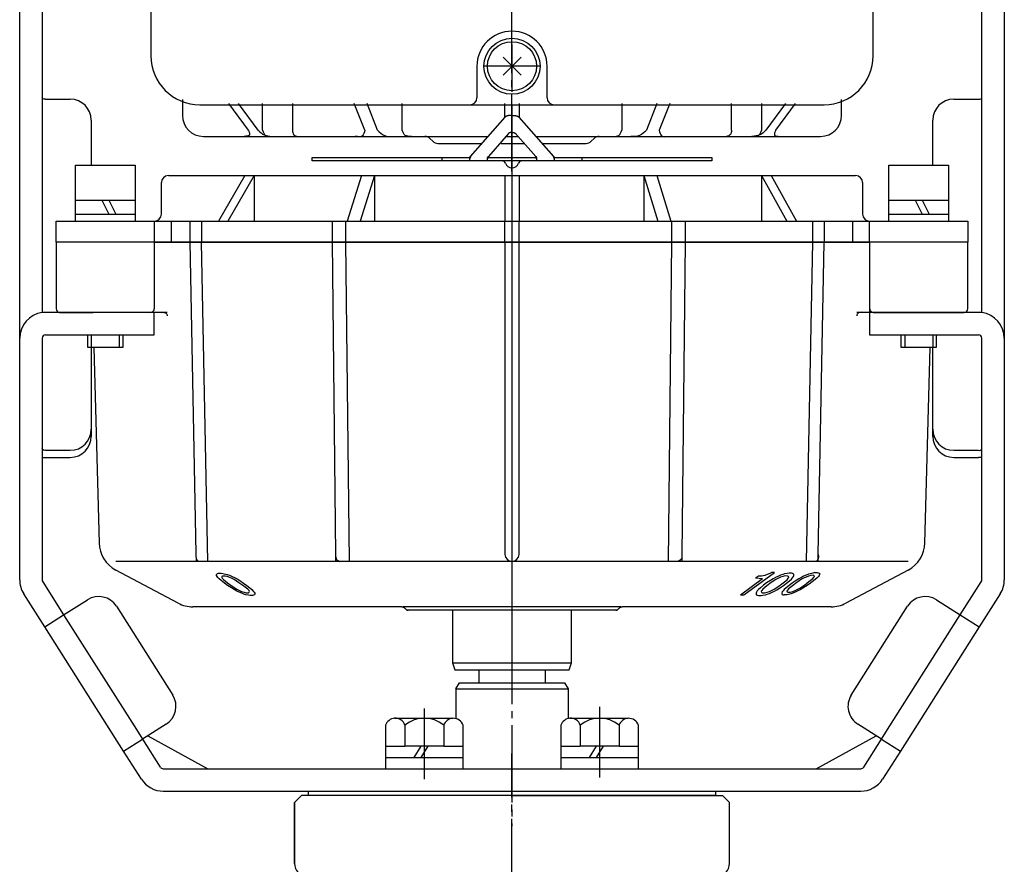
# Model space of a CAD drawing. Units: inches. Extents: x -179560 to -178672, y -757123 to -756492.
# Drawn here: x -179295 to -179154, y -756909 to -756789 of the extents above; entities that cross this region are included whole.
import ezdxf

# ---------------------------------------------------------------- set-up
doc = ezdxf.new("R2010")
doc.units = ezdxf.units.IN
doc.linetypes.add('DASH_CENTER', pattern=[14, 11, -1, 1, -1])
doc.linetypes.add('PHANTOM', pattern=[13, 10, -1, 0, -1, 0, -1])
doc.layers.add('1', color=7, linetype='Continuous')

# ---------------------------------------------------------------- blocks, each defined once
blk = doc.blocks.new('_3', base_point=(-179449.57, -756899.64))
at = {"layer": '1', "color": 2, "linetype": 'Continuous'}
for p, q in [((-179253.59, -756899.64), (-179253.59, -756899.04)), ((-179253.59, -756899.04), (-179195.59, -756899.04)), ((-179195.59, -756899.04), (-179195.59, -756899.64)), ((-179195.59, -756899.64), (-179253.59, -756899.64))]:
    blk.add_line(p, q, dxfattribs=at)
blk = doc.blocks.new('_2', base_point=(-179491.57, -757268.04))
at = {"layer": '1', "color": 4, "linetype": 'PHANTOM'}
for p, q in [((-179224.59, -756801.14), (-179224.59, -756875.74)), ((-179269.66, -756865.14), (-179269.63, -756866.26)), ((-179249.75, -756865.26), (-179249.74, -756866.26)), ((-179200.36, -756865.26), (-179200.37, -756866.26)), ((-179180.93, -756866.26), (-179180.91, -756865.26))]:
    blk.add_line(p, q, dxfattribs=at)
at = {"layer": '1', "color": 3, "linetype": 'Continuous'}
for p, q in [((-179273.59, -756811.24), (-179262.69, -756811.24)), ((-179262.69, -756811.24), (-179266.44, -756817.74)), ((-179261.37, -756811.24), (-179265.11, -756817.74)), ((-179262.69, -756811.24), (-179261.37, -756811.24)), ((-179261.37, -756811.24), (-179261.37, -756817.74)), ((-179261.37, -756811.24), (-179246.03, -756811.24)), ((-179246.03, -756811.24), (-179248.09, -756817.74)), ((-179244.21, -756811.24), (-179246.26, -756817.74)), ((-179246.03, -756811.24), (-179244.21, -756811.24)), ((-179244.21, -756811.24), (-179244.21, -756817.74)), ((-179244.21, -756811.24), (-179225.59, -756811.24)), ((-179225.59, -756811.24), (-179224.59, -756811.24)), ((-179225.59, -756811.24), (-179225.59, -756817.74)), ((-179224.59, -756811.24), (-179223.59, -756811.24)), ((-179223.59, -756811.24), (-179205.77, -756811.24)), ((-179223.59, -756811.24), (-179223.59, -756817.62)), ((-179205.77, -756811.24), (-179205.77, -756817.74)), ((-179205.77, -756811.24), (-179203.94, -756811.24)), ((-179205.77, -756811.24), (-179203.8, -756817.74)), ((-179203.94, -756811.24), (-179189.02, -756811.24)), ((-179203.94, -756811.24), (-179201.96, -756817.74)), ((-179189.02, -756811.24), (-179189.02, -756817.74)), ((-179189.02, -756811.24), (-179187.64, -756811.24)), ((-179189.02, -756811.24), (-179185.39, -756817.74)), ((-179187.64, -756811.24), (-179175.59, -756811.24)), ((-179187.64, -756811.24), (-179184.01, -756817.74)), ((-179274.59, -756816.74), (-179274.59, -756812.24)), ((-179174.59, -756812.24), (-179174.59, -756816.74)), ((-179289.59, -756817.74), (-179275.59, -756817.74)), ((-179289.59, -756820.74), (-179289.59, -756817.74)), ((-179275.59, -756817.74), (-179273.19, -756817.74)), ((-179275.59, -756817.74), (-179275.59, -756820.74)), ((-179273.19, -756817.74), (-179270.53, -756817.74)), ((-179273.19, -756817.74), (-179273.19, -756820.74)), ((-179270.53, -756817.74), (-179270.53, -756820.74)), ((-179270.53, -756817.74), (-179270.28, -756817.74)), ((-179270.28, -756817.74), (-179268.86, -756817.74)), ((-179268.86, -756817.74), (-179268.86, -756820.74)), ((-179268.86, -756817.74), (-179250.23, -756817.74)), ((-179250.23, -756817.74), (-179250.23, -756820.74)), ((-179250.23, -756817.74), (-179249.23, -756817.74)), ((-179249.23, -756817.74), (-179248.32, -756817.74)), ((-179248.32, -756817.74), (-179248.32, -756820.74)), ((-179248.32, -756817.74), (-179241.59, -756817.74)), ((-179241.59, -756817.74), (-179225.59, -756817.74)), ((-179225.59, -756820.74), (-179225.59, -756817.74)), ((-179225.59, -756817.74), (-179224.59, -756817.74)), ((-179224.59, -756817.74), (-179223.59, -756817.74)), ((-179223.59, -756820.74), (-179223.59, -756817.74)), ((-179223.59, -756817.74), (-179207.59, -756817.74)), ((-179207.59, -756817.74), (-179201.83, -756817.74)), ((-179201.83, -756817.74), (-179201.83, -756820.74)), ((-179201.83, -756817.74), (-179200.51, -756817.74)), ((-179200.51, -756817.74), (-179199.9, -756817.74)), ((-179199.9, -756817.74), (-179199.9, -756820.74)), ((-179199.9, -756817.74), (-179181.76, -756817.74)), ((-179181.76, -756817.74), (-179181.76, -756820.74)), ((-179181.76, -756817.74), (-179180.34, -756817.74)), ((-179180.34, -756817.74), (-179180.07, -756817.74)), ((-179180.07, -756817.74), (-179180.07, -756820.74)), ((-179180.07, -756817.74), (-179175.99, -756817.74)), ((-179175.99, -756820.74), (-179175.99, -756817.74)), ((-179175.99, -756817.74), (-179173.59, -756817.74)), ((-179173.59, -756820.74), (-179173.59, -756817.74)), ((-179173.59, -756817.74), (-179159.59, -756817.74)), ((-179159.59, -756817.74), (-179159.59, -756820.74)), ((-179275.59, -756820.74), (-179289.59, -756820.74)), ((-179289.59, -756820.74), (-179289.59, -756830.24)), ((-179275.59, -756820.74), (-179289.59, -756820.74)), ((-179275.59, -756820.74), (-179275.59, -756830.24)), ((-179224.59, -756820.74), (-179275.59, -756820.74)), ((-179275.59, -756820.74), (-179273.19, -756820.74)), ((-179273.19, -756820.74), (-179270.53, -756820.74)), ((-179270.53, -756820.74), (-179269.66, -756865.14)), ((-179270.53, -756820.74), (-179270.28, -756820.74)), ((-179270.28, -756820.74), (-179268.86, -756820.74)), ((-179267.96, -756866.26), (-179268.86, -756820.74)), ((-179268.86, -756820.74), (-179250.23, -756820.74)), ((-179250.23, -756820.74), (-179249.23, -756820.74)), ((-179250.23, -756820.74), (-179249.75, -756865.26)), ((-179249.23, -756820.74), (-179248.32, -756820.74)), ((-179248.32, -756820.74), (-179225.59, -756820.74)), ((-179248.32, -756820.74), (-179247.83, -756866.26)), ((-179225.59, -756820.74), (-179225.59, -756865.26)), ((-179225.59, -756820.74), (-179224.59, -756820.74)), ((-179173.58, -756820.74), (-179224.59, -756820.74)), ((-179224.59, -756820.74), (-179223.59, -756820.74)), ((-179223.59, -756865.26), (-179223.59, -756820.74)), ((-179223.59, -756820.74), (-179201.83, -756820.74)), ((-179201.83, -756820.74), (-179202.3, -756866.26)), ((-179201.83, -756820.74), (-179200.51, -756820.74)), ((-179200.51, -756820.74), (-179199.9, -756820.74)), ((-179199.9, -756820.74), (-179200.36, -756865.26)), ((-179199.9, -756820.74), (-179181.76, -756820.74)), ((-179181.76, -756820.74), (-179182.63, -756866.26)), ((-179181.76, -756820.74), (-179180.34, -756820.74)), ((-179180.91, -756865.26), (-179180.07, -756820.74)), ((-179180.34, -756820.74), (-179180.07, -756820.74)), ((-179180.07, -756820.74), (-179175.99, -756820.74)), ((-179175.99, -756820.74), (-179173.59, -756820.74)), ((-179159.59, -756820.74), (-179173.59, -756820.74)), ((-179173.58, -756830.24), (-179173.58, -756820.74)), ((-179159.59, -756820.74), (-179173.58, -756820.74)), ((-179159.59, -756830.24), (-179159.59, -756820.74)), ((-179289.09, -756830.74), (-179284.81, -756830.74)), ((-179284.81, -756830.74), (-179284.33, -756830.74)), ((-179276.09, -756830.74), (-179284.33, -756830.74)), ((-179274.56, -756830.74), (-179276.09, -756830.74)), ((-179273.74, -756830.74), (-179274.56, -756830.74)), ((-179174.62, -756830.74), (-179175.44, -756830.74)), ((-179173.58, -756830.74), (-179174.62, -756830.74)), ((-179173.08, -756830.74), (-179173.58, -756830.74)), ((-179173.08, -756830.74), (-179164.85, -756830.74)), ((-179164.85, -756830.74), (-179164.36, -756830.74)), ((-179164.36, -756830.74), (-179160.09, -756830.74)), ((-179284.2, -756835.74), (-179283.47, -756863.64)), ((-179165.71, -756863.64), (-179164.98, -756835.74)), ((-179224.59, -756866.26), (-179281.08, -756866.26)), ((-179168.1, -756866.26), (-179224.59, -756866.26)), ((-179272.2, -756872.21), (-179281.08, -756867.49)), ((-179168.1, -756867.49), (-179176.98, -756872.21)), ((-179240.3, -756872.74), (-179270.09, -756872.74)), ((-179240.3, -756872.74), (-179240.09, -756872.74)), ((-179224.59, -756872.74), (-179240.09, -756872.74)), ((-179239.94, -756872.88), (-179239.74, -756873.09)), ((-179224.59, -756873.24), (-179239.38, -756873.24)), ((-179216.09, -756873.24), (-179233.09, -756873.24)), ((-179233.09, -756873.24), (-179233.09, -756880.74)), ((-179209.09, -756872.74), (-179224.59, -756872.74)), ((-179209.8, -756873.24), (-179224.59, -756873.24)), ((-179216.09, -756880.74), (-179216.09, -756873.24)), ((-179209.44, -756873.09), (-179209.24, -756872.88)), ((-179209.09, -756872.74), (-179208.88, -756872.74)), ((-179179.09, -756872.74), (-179208.88, -756872.74)), ((-179233.09, -756880.74), (-179216.09, -756880.74)), ((-179233.09, -756880.74), (-179232.72, -756881.74)), ((-179216.45, -756881.74), (-179216.09, -756880.74)), ((-179232.72, -756881.74), (-179216.45, -756881.74))]:
    blk.add_line(p, q, dxfattribs=at)
at = {"layer": '1', "color": 3, "linetype": 'PHANTOM'}
for p, q in [((-179173.58, -756830.74), (-179173.58, -756830.24)), ((-179240.09, -756872.74), (-179239.94, -756872.88)), ((-179239.74, -756873.09), (-179239.59, -756873.24)), ((-179239.38, -756873.24), (-179239.59, -756873.24)), ((-179209.59, -756873.24), (-179209.8, -756873.24)), ((-179209.59, -756873.24), (-179209.44, -756873.09)), ((-179209.24, -756872.88), (-179209.09, -756872.74))]:
    blk.add_line(p, q, dxfattribs=at)
at = {"layer": '1', "color": 2, "linetype": 'Continuous'}
for p, q in [((-179266.74, -756868.14), (-179266.7, -756868.07)), ((-179266.72, -756868.26), (-179266.74, -756868.14)), ((-179266.64, -756868.42), (-179266.72, -756868.26)), ((-179266.7, -756868.07), (-179266.56, -756867.99)), ((-179266.56, -756867.99), (-179266.42, -756867.95)), ((-179266.42, -756867.95), (-179266.07, -756867.95)), ((-179266.07, -756867.95), (-179265.82, -756867.99)), ((-179265.82, -756867.99), (-179265.46, -756868.07)), ((-179265.46, -756868.07), (-179265.2, -756868.14)), ((-179265.2, -756868.14), (-179264.88, -756868.25)), ((-179264.88, -756868.25), (-179264.51, -756868.42)), ((-179191.51, -756871.05), (-179187.16, -756867.87)), ((-179189.85, -756868.63), (-179189.42, -756868.31)), ((-179189.42, -756868.31), (-179189.31, -756868.32)), ((-179189.31, -756868.32), (-179189, -756868.3)), ((-179189, -756868.3), (-179188.79, -756868.28)), ((-179188.79, -756868.28), (-179188.48, -756868.21)), ((-179188.48, -756868.21), (-179188.16, -756868.1)), ((-179188.16, -756868.1), (-179187.79, -756867.96)), ((-179187.79, -756867.96), (-179187.57, -756867.84)), ((-179187.16, -756867.87), (-179187.57, -756867.84)), ((-179186.3, -756868.24), (-179186.68, -756868.4)), ((-179185.98, -756868.13), (-179186.3, -756868.24)), ((-179185.72, -756868.05), (-179185.98, -756868.13)), ((-179185.35, -756867.98), (-179185.72, -756868.05)), ((-179185.09, -756867.94), (-179185.35, -756867.98)), ((-179184.73, -756867.95), (-179185.09, -756867.94)), ((-179184.58, -756867.99), (-179184.73, -756867.95)), ((-179184.43, -756868.07), (-179184.58, -756867.99)), ((-179184.46, -756868.43), (-179184.39, -756868.27)), ((-179184.38, -756868.15), (-179184.43, -756868.07)), ((-179184.39, -756868.27), (-179184.38, -756868.15)), ((-179182.64, -756868.23), (-179183.01, -756868.39)), ((-179182.32, -756868.1), (-179182.64, -756868.23)), ((-179182.06, -756868.02), (-179182.32, -756868.1)), ((-179181.97, -756868.27), (-179182.29, -756868.36)), ((-179181.69, -756867.92), (-179182.06, -756868.02)), ((-179181.61, -756868.25), (-179181.97, -756868.27)), ((-179181.43, -756867.87), (-179181.69, -756867.92)), ((-179181.51, -756868.31), (-179181.61, -756868.25)), ((-179181.47, -756868.42), (-179181.51, -756868.31)), ((-179181.43, -756867.87), (-179181.07, -756867.85)), ((-179181.07, -756867.85), (-179180.91, -756867.88)), ((-179180.91, -756867.88), (-179180.76, -756867.94)), ((-179180.79, -756868.26), (-179180.9, -756868.41)), ((-179180.73, -756868.11), (-179180.79, -756868.26)), ((-179180.76, -756867.94), (-179180.72, -756868.01)), ((-179180.72, -756868.01), (-179180.73, -756868.11)), ((-179266.52, -756868.57), (-179266.64, -756868.42)), ((-179266.34, -756868.77), (-179266.52, -756868.57)), ((-179266.05, -756869.01), (-179266.34, -756868.77)), ((-179265.59, -756869.37), (-179266.05, -756869.01)), ((-179265.95, -756868.43), (-179265.98, -756868.55)), ((-179265.98, -756868.55), (-179265.91, -756868.66)), ((-179265.86, -756868.35), (-179265.95, -756868.43)), ((-179265.91, -756868.66), (-179265.73, -756868.86)), ((-179265.51, -756868.35), (-179265.86, -756868.35)), ((-179265.73, -756868.86), (-179265.16, -756869.3)), ((-179265.14, -756869.68), (-179265.59, -756869.37)), ((-179265.2, -756868.43), (-179265.51, -756868.35)), ((-179264.83, -756868.55), (-179265.2, -756868.43)), ((-179265.16, -756869.3), (-179264.48, -756869.78)), ((-179264.59, -756870.04), (-179265.14, -756869.68)), ((-179264.57, -756868.66), (-179264.83, -756868.55)), ((-179264.19, -756868.86), (-179264.57, -756868.66)), ((-179264.51, -756868.42), (-179264.18, -756868.57)), ((-179263.52, -756869.3), (-179264.19, -756868.86)), ((-179264.18, -756868.57), (-179263.8, -756868.77)), ((-179263.8, -756868.77), (-179263.41, -756869.01)), ((-179262.84, -756869.78), (-179263.52, -756869.3)), ((-179263.41, -756869.01), (-179262.86, -756869.37)), ((-179262.86, -756869.37), (-179262.41, -756869.68)), ((-179262.41, -756869.68), (-179261.95, -756870.04)), ((-179192.03, -756871.01), (-179188.87, -756868.71)), ((-179189.85, -756868.63), (-179188.87, -756868.71)), ((-179188.73, -756869.66), (-179189.16, -756870.02)), ((-179188.29, -756869.34), (-179188.73, -756869.66)), ((-179187.75, -756868.98), (-179188.29, -756869.34)), ((-179187.61, -756869.28), (-179188.27, -756869.76)), ((-179187.37, -756868.75), (-179187.75, -756868.98)), ((-179186.96, -756868.85), (-179187.61, -756869.28)), ((-179187, -756868.55), (-179187.37, -756868.75)), ((-179186.68, -756868.4), (-179187, -756868.55)), ((-179186.59, -756868.65), (-179186.96, -756868.85)), ((-179186.32, -756868.53), (-179186.59, -756868.65)), ((-179186.56, -756869.79), (-179185.91, -756869.31)), ((-179186.43, -756870.06), (-179185.89, -756869.7)), ((-179185.95, -756868.42), (-179186.32, -756868.53)), ((-179185.64, -756868.34), (-179185.95, -756868.42)), ((-179185.91, -756869.31), (-179185.36, -756868.87)), ((-179185.89, -756869.7), (-179185.45, -756869.38)), ((-179185.28, -756868.35), (-179185.64, -756868.34)), ((-179185.06, -756869.68), (-179185.5, -756870.04)), ((-179185.45, -756869.38), (-179185.01, -756869.02)), ((-179185.36, -756868.87), (-179185.19, -756868.67)), ((-179185.18, -756868.43), (-179185.28, -756868.35)), ((-179185.19, -756868.67), (-179185.13, -756868.55)), ((-179185.13, -756868.55), (-179185.18, -756868.43)), ((-179184.63, -756869.36), (-179185.06, -756869.68)), ((-179185.01, -756869.02), (-179184.74, -756868.78)), ((-179184.74, -756868.78), (-179184.57, -756868.59)), ((-179184.08, -756869), (-179184.63, -756869.36)), ((-179183.95, -756869.26), (-179184.6, -756869.74)), ((-179184.57, -756868.59), (-179184.46, -756868.43)), ((-179183.71, -756868.76), (-179184.08, -756869)), ((-179183.3, -756868.82), (-179183.95, -756869.26)), ((-179183.33, -756868.56), (-179183.71, -756868.76)), ((-179183.55, -756870.07), (-179182.9, -756869.63)), ((-179183.01, -756868.39), (-179183.33, -756868.56)), ((-179182.92, -756868.62), (-179183.3, -756868.82)), ((-179182.66, -756868.49), (-179182.92, -756868.62)), ((-179182.9, -756869.63), (-179182.24, -756869.15)), ((-179182.22, -756869.5), (-179182.76, -756869.86)), ((-179182.29, -756868.36), (-179182.66, -756868.49)), ((-179182.24, -756869.15), (-179181.7, -756868.72)), ((-179181.79, -756869.18), (-179182.22, -756869.5)), ((-179181.35, -756868.83), (-179181.79, -756869.18)), ((-179181.7, -756868.72), (-179181.53, -756868.53)), ((-179181.53, -756868.53), (-179181.47, -756868.42)), ((-179181.07, -756868.6), (-179181.35, -756868.83)), ((-179180.9, -756868.41), (-179181.07, -756868.6)), ((-179264.2, -756870.29), (-179264.59, -756870.04)), ((-179264.48, -756869.78), (-179263.82, -756870.22)), ((-179263.82, -756870.49), (-179264.2, -756870.29)), ((-179263.82, -756870.22), (-179263.44, -756870.42)), ((-179263.5, -756870.65), (-179263.82, -756870.49)), ((-179263.12, -756870.81), (-179263.5, -756870.65)), ((-179263.44, -756870.42), (-179263.17, -756870.54)), ((-179263.17, -756870.54), (-179262.8, -756870.66)), ((-179262.81, -756870.93), (-179263.12, -756870.81)), ((-179262.28, -756870.22), (-179262.84, -756869.78)), ((-179262.54, -756871.02), (-179262.81, -756870.93)), ((-179262.8, -756870.66), (-179262.49, -756870.74)), ((-179262.18, -756871.1), (-179262.54, -756871.02)), ((-179262.49, -756870.74), (-179262.14, -756870.74)), ((-179262.09, -756870.42), (-179262.28, -756870.22)), ((-179261.93, -756871.14), (-179262.18, -756871.1)), ((-179262.14, -756870.74), (-179262.06, -756870.66)), ((-179262.03, -756870.54), (-179262.09, -756870.42)), ((-179262.06, -756870.66), (-179262.03, -756870.54)), ((-179261.95, -756870.04), (-179261.67, -756870.29)), ((-179261.67, -756870.29), (-179261.49, -756870.49)), ((-179261.44, -756871.1), (-179261.58, -756871.14)), ((-179261.49, -756870.49), (-179261.36, -756870.65)), ((-179261.3, -756871.02), (-179261.44, -756871.1)), ((-179261.36, -756870.65), (-179261.28, -756870.81)), ((-179261.27, -756870.93), (-179261.3, -756871.02)), ((-179261.28, -756870.81), (-179261.27, -756870.93)), ((-179192.03, -756871.01), (-179191.51, -756871.05)), ((-179189.78, -756870.79), (-179189.79, -756870.92)), ((-179189.79, -756870.92), (-179189.75, -756871.01)), ((-179189.72, -756870.63), (-179189.78, -756870.79)), ((-179189.75, -756871.01), (-179189.6, -756871.09)), ((-179189.61, -756870.46), (-179189.72, -756870.63)), ((-179189.44, -756870.26), (-179189.61, -756870.46)), ((-179189.6, -756871.09), (-179189.44, -756871.13)), ((-179189.16, -756870.02), (-179189.44, -756870.26)), ((-179189.08, -756871.14), (-179188.82, -756871.1)), ((-179188.98, -756870.4), (-179189.04, -756870.53)), ((-179189.04, -756870.53), (-179189, -756870.65)), ((-179189, -756870.65), (-179188.9, -756870.73)), ((-179188.81, -756870.2), (-179188.98, -756870.4)), ((-179188.9, -756870.73), (-179188.54, -756870.74)), ((-179188.82, -756871.1), (-179188.46, -756871.03)), ((-179188.27, -756869.76), (-179188.81, -756870.2)), ((-179188.54, -756870.74), (-179188.22, -756870.66)), ((-179188.46, -756871.03), (-179188.19, -756870.94)), ((-179188.22, -756870.66), (-179187.86, -756870.54)), ((-179188.19, -756870.94), (-179187.87, -756870.82)), ((-179187.87, -756870.82), (-179187.5, -756870.66)), ((-179187.86, -756870.54), (-179187.59, -756870.42)), ((-179187.59, -756870.42), (-179187.21, -756870.22)), ((-179187.5, -756870.66), (-179187.18, -756870.5)), ((-179187.21, -756870.22), (-179186.56, -756869.79)), ((-179187.18, -756870.5), (-179186.81, -756870.3)), ((-179186.81, -756870.3), (-179186.43, -756870.06)), ((-179186.12, -756870.78), (-179186.13, -756870.89)), ((-179186.13, -756870.89), (-179186.08, -756870.96)), ((-179186.06, -756870.62), (-179186.12, -756870.78)), ((-179186.08, -756870.96), (-179185.93, -756871.02)), ((-179185.94, -756870.47), (-179186.06, -756870.62)), ((-179185.77, -756870.27), (-179185.94, -756870.47)), ((-179185.93, -756871.02), (-179185.78, -756871.05)), ((-179185.42, -756871.03), (-179185.78, -756871.05)), ((-179185.5, -756870.04), (-179185.77, -756870.27)), ((-179185.16, -756870.97), (-179185.42, -756871.03)), ((-179185.32, -756870.37), (-179185.38, -756870.48)), ((-179185.38, -756870.48), (-179185.33, -756870.59)), ((-179185.33, -756870.59), (-179185.24, -756870.65)), ((-179185.15, -756870.17), (-179185.32, -756870.37)), ((-179185.24, -756870.65), (-179184.87, -756870.63)), ((-179184.79, -756870.87), (-179185.16, -756870.97)), ((-179184.6, -756869.74), (-179185.15, -756870.17)), ((-179184.87, -756870.63), (-179184.56, -756870.54)), ((-179184.53, -756870.78), (-179184.79, -756870.87)), ((-179184.56, -756870.54), (-179184.19, -756870.4)), ((-179184.21, -756870.65), (-179184.53, -756870.78)), ((-179183.84, -756870.48), (-179184.21, -756870.65)), ((-179184.19, -756870.4), (-179183.92, -756870.27)), ((-179183.92, -756870.27), (-179183.55, -756870.07)), ((-179183.52, -756870.31), (-179183.84, -756870.48)), ((-179183.14, -756870.1), (-179183.52, -756870.31)), ((-179182.76, -756869.86), (-179183.14, -756870.1)), ((-179261.58, -756871.14), (-179261.93, -756871.14)), ((-179189.44, -756871.13), (-179189.08, -756871.14))]:
    blk.add_line(p, q, dxfattribs=at)
at = {"layer": '1', "color": 3, "linetype": 'Continuous'}
for centre, radius, start, end in [((-179273.59, -756812.24), 1, 90, 180), ((-179175.59, -756812.24), 1, 0, 90), ((-179275.59, -756816.74), 1, -90, 0), ((-179173.59, -756816.74), 1, 180, -90), ((-179289.09, -756830.24), 0.5, 180, -90), ((-179276.09, -756830.24), 0.5, -90, 0), ((-179173.08, -756830.24), 0.5, 180, -90), ((-179160.09, -756830.24), 0.5, -90, 0), ((-179278.97, -756863.52), 4.5, -178.5, -117.9912), ((-179170.21, -756863.52), 4.5, -62.0088, -1.5), ((-179224.59, -756865.26), 1, 180, -90), ((-179224.59, -756865.26), 1, -90, 0), ((-179270.09, -756868.24), 4.5, -117.9912, -90), ((-179179.09, -756868.24), 4.5, -90, -62.0088), ((-179240.3, -756873.24), 0.5, 45, 90), ((-179239.38, -756872.74), 0.5, -135, -90), ((-179209.8, -756872.74), 0.5, -90, -45), ((-179208.88, -756873.24), 0.5, 90, 135)]:
    blk.add_arc(centre, radius, start, end, dxfattribs=at)
for points, knots in [([(-179274.56, -756830.74), (-179274.32, -756830.73), (-179273.93, -756830.73), (-179273.79, -756831.08), (-179273.74, -756831.22)], [0, 0, 0, 0, 0.626307, 1.044992, 1.044992, 1.044992, 1.044992]), ([(-179174.62, -756830.74), (-179174.86, -756830.73), (-179175.25, -756830.73), (-179175.39, -756831.08), (-179175.44, -756831.22)], [0, 0, 0, 0, 0.626307, 1.044992, 1.044992, 1.044992, 1.044992]), ([(-179269.66, -756865.14), (-179269.68, -756865.43), (-179269.71, -756865.85), (-179269.45, -756866.17), (-179269.38, -756866.26)], [0, 0, 0, 0, 0.846677, 1.188011, 1.188011, 1.188011, 1.188011]), ([(-179249.75, -756865.26), (-179249.75, -756865.55), (-179249.75, -756866.03), (-179249.32, -756866.19), (-179249.15, -756866.26)], [0, 0, 0, 0, 0.765928, 1.276039, 1.276039, 1.276039, 1.276039]), ([(-179200.36, -756865.26), (-179200.37, -756865.55), (-179200.37, -756866.03), (-179200.8, -756866.19), (-179200.98, -756866.26)], [0, 0, 0, 0, 0.766683, 1.287179, 1.287179, 1.287179, 1.287179]), ([(-179180.91, -756865.26), (-179180.89, -756865.53), (-179180.87, -756865.92), (-179181.13, -756866.18), (-179181.21, -756866.26)], [0, 0, 0, 0, 0.754568, 1.081527, 1.081527, 1.081527, 1.081527])]:
    blk.add_open_spline(points, degree=3, knots=knots, dxfattribs=at)
blk = doc.blocks.new('_5', base_point=(-179233.09, -756899.04))
at = {"color": 3, "linetype": 'Continuous'}
for p, q in [((-179229.34, -756881.74), (-179229.34, -756883.58)), ((-179219.84, -756881.74), (-179219.84, -756883.58)), ((-179232.59, -756884.45), (-179232.09, -756883.58)), ((-179232.09, -756883.58), (-179217.09, -756883.58)), ((-179217.09, -756883.58), (-179216.59, -756884.45)), ((-179232.59, -756884.45), (-179216.59, -756884.45)), ((-179232.59, -756884.45), (-179232.59, -756888.68)), ((-179216.59, -756884.45), (-179216.59, -756888.68))]:
    blk.add_line(p, q, dxfattribs=at)
blk = doc.blocks.new('_4', base_point=(-179270.51, -757155.58))
at = {"layer": '1', "color": 1, "linetype": 'DASH_CENTER'}
for p, q in [((-179237.09, -756887.23), (-179237.09, -756897.31)), ((-179212.09, -756886.99), (-179212.09, -756897.07))]:
    blk.add_line(p, q, dxfattribs=at)
at = {"layer": '1', "color": 3, "linetype": 'Continuous'}
for p, q in [((-179241.34, -756888.64), (-179233.02, -756888.64)), ((-179216.34, -756888.64), (-179208.02, -756888.64)), ((-179242.61, -756889.64), (-179242.61, -756892.64)), ((-179239.85, -756889.64), (-179239.85, -756892.64)), ((-179234.33, -756889.64), (-179234.33, -756892.64)), ((-179231.56, -756892.64), (-179231.56, -756889.64)), ((-179217.61, -756889.64), (-179217.61, -756892.64)), ((-179214.85, -756889.64), (-179214.85, -756892.64)), ((-179209.33, -756889.64), (-179209.33, -756892.64)), ((-179206.56, -756892.64), (-179206.56, -756889.64)), ((-179242.61, -756892.64), (-179239.85, -756892.64)), ((-179242.61, -756892.64), (-179242.61, -756894.24)), ((-179237.59, -756892.64), (-179239.85, -756892.64)), ((-179237.59, -756892.64), (-179238.59, -756894.24)), ((-179236.59, -756892.64), (-179237.59, -756894.24)), ((-179236.59, -756892.64), (-179237.59, -756892.64)), ((-179234.33, -756892.64), (-179236.59, -756892.64)), ((-179234.33, -756892.64), (-179231.56, -756892.64)), ((-179231.56, -756894.24), (-179231.56, -756892.64)), ((-179217.61, -756892.64), (-179214.85, -756892.64)), ((-179217.61, -756892.64), (-179217.61, -756894.24)), ((-179212.59, -756892.64), (-179214.85, -756892.64)), ((-179212.59, -756892.64), (-179213.59, -756894.24)), ((-179211.59, -756892.64), (-179212.59, -756894.24)), ((-179211.59, -756892.64), (-179212.59, -756892.64)), ((-179209.33, -756892.64), (-179211.59, -756892.64)), ((-179209.33, -756892.64), (-179206.56, -756892.64)), ((-179206.56, -756894.24), (-179206.56, -756892.64)), ((-179242.61, -756894.24), (-179242.61, -756895.84)), ((-179242.61, -756894.24), (-179238.59, -756894.24)), ((-179238.59, -756894.24), (-179237.59, -756894.24)), ((-179237.59, -756894.24), (-179231.56, -756894.24)), ((-179231.56, -756895.84), (-179231.56, -756894.24)), ((-179217.61, -756894.24), (-179217.61, -756895.84)), ((-179217.61, -756894.24), (-179213.59, -756894.24)), ((-179213.59, -756894.24), (-179212.59, -756894.24)), ((-179212.59, -756894.24), (-179206.56, -756894.24)), ((-179206.56, -756895.84), (-179206.56, -756894.24)), ((-179242.61, -756895.84), (-179231.56, -756895.84)), ((-179217.61, -756895.84), (-179206.56, -756895.84))]:
    blk.add_line(p, q, dxfattribs=at)
for centre, radius, start, end in [((-179241.23, -756890.08), 1.45, 94.2754, 162.0274), ((-179241.23, -756890.08), 1.45, 17.9726, 94.2754), ((-179237.09, -756892.95), 4.32, 50.2004, 129.7996), ((-179232.95, -756890.09), 1.45, 92.7626, 161.8996), ((-179232.95, -756890.09), 1.45, 18.1004, 92.7626), ((-179216.23, -756890.08), 1.45, 94.2754, 162.0274), ((-179216.23, -756890.08), 1.45, 17.9726, 94.2754), ((-179212.09, -756892.95), 4.32, 50.2004, 129.7996), ((-179207.95, -756890.09), 1.45, 92.7626, 161.8996), ((-179207.95, -756890.09), 1.45, 18.1004, 92.7626)]:
    blk.add_arc(centre, radius, start, end, dxfattribs=at)
blk = doc.blocks.new('Top__1', base_point=(-179315.57, -756152.63))
at = {"layer": '1', "color": 3, "linetype": 'Continuous'}
for p, q in [((-179276.09, -756787.36), (-179276.09, -756794.14)), ((-179173.09, -756794.14), (-179173.09, -756787.36)), ((-179229.59, -756795.64), (-179229.59, -756800.14)), ((-179219.59, -756800.14), (-179219.59, -756795.64)), ((-179269.09, -756801.14), (-179224.59, -756801.14)), ((-179224.59, -756801.14), (-179180.09, -756801.14))]:
    blk.add_line(p, q, dxfattribs=at)
at = {"layer": '1', "color": 4, "linetype": 'PHANTOM'}
for p, q in [((-179224.59, -756792.52), (-179224.59, -756799.29)), ((-179220.49, -756795.64), (-179228.69, -756795.64))]:
    blk.add_line(p, q, dxfattribs=at)
at = {"layer": '1', "color": 3, "linetype": 'Continuous'}
for centre, radius, start, end in [((-179224.59, -756795.64), 5, 90, 180), ((-179224.59, -756795.64), 5, 0, 90), ((-179269.09, -756794.14), 7, 180, -90), ((-179180.09, -756794.14), 7, -90, 0), ((-179230.59, -756800.14), 1, -90, 0), ((-179218.59, -756800.14), 1, 180, -90)]:
    blk.add_arc(centre, radius, start, end, dxfattribs=at)
blk = doc.blocks.new('Top__2', base_point=(-179315.57, -756135.13))
at = {"layer": '1', "color": 1, "linetype": 'DASH_CENTER'}
blk.add_line((-179224.59, -756810.64), (-179224.59, -756702.74), dxfattribs=at)
at = {"layer": '1', "color": 3, "linetype": 'Continuous'}
for p, q in [((-179271.59, -756800.39), (-179271.59, -756802.64)), ((-179177.59, -756802.64), (-179177.59, -756800.39)), ((-179262.18, -756804.76), (-179264.95, -756800.94)), ((-179260.8, -756804.76), (-179263.57, -756800.94)), ((-179260.16, -756804.76), (-179260.16, -756800.94)), ((-179255.88, -756800.94), (-179255.88, -756804.76)), ((-179245.59, -756804.76), (-179247.1, -756800.94)), ((-179243.75, -756804.76), (-179245.26, -756800.94)), ((-179240.26, -756804.76), (-179240.26, -756800.94)), ((-179225.59, -756802.92), (-179225.59, -756800.94)), ((-179223.59, -756800.94), (-179223.59, -756802.92)), ((-179208.92, -756800.94), (-179208.92, -756804.76)), ((-179203.92, -756800.94), (-179205.43, -756804.76)), ((-179202.08, -756800.94), (-179203.59, -756804.76)), ((-179193.3, -756804.76), (-179193.3, -756800.94)), ((-179189.02, -756800.94), (-179189.02, -756804.76)), ((-179185.61, -756800.94), (-179188.38, -756804.76)), ((-179184.23, -756800.94), (-179187, -756804.76)), ((-179268.59, -756805.64), (-179262.78, -756805.64)), ((-179262.78, -756805.64), (-179258.81, -756805.64)), ((-179258.81, -756805.64), (-179246.94, -756805.64)), ((-179246.94, -756805.64), (-179241.52, -756805.64)), ((-179241.52, -756805.64), (-179238.94, -756805.64)), ((-179238.94, -756805.64), (-179237, -756805.64)), ((-179237, -756805.64), (-179227.97, -756805.64)), ((-179236.3, -756805.93), (-179235.88, -756806.34)), ((-179225.45, -756805.64), (-179224.59, -756805.64)), ((-179224.59, -756805.64), (-179223.73, -756805.64)), ((-179221.21, -756805.64), (-179212.17, -756805.64)), ((-179213.3, -756806.34), (-179212.88, -756805.93)), ((-179212.17, -756805.64), (-179210.24, -756805.64)), ((-179210.24, -756805.64), (-179207.66, -756805.64)), ((-179207.66, -756805.64), (-179202.23, -756805.64)), ((-179202.23, -756805.64), (-179190.37, -756805.64)), ((-179190.37, -756805.64), (-179186.39, -756805.64)), ((-179186.39, -756805.64), (-179180.59, -756805.64)), ((-179235.17, -756806.64), (-179228.84, -756806.64)), ((-179226.14, -756806.64), (-179224.59, -756806.64)), ((-179224.59, -756806.64), (-179222.85, -756806.64)), ((-179220.34, -756806.64), (-179214, -756806.64))]:
    blk.add_line(p, q, dxfattribs=at)
for centre, radius, start, end in [((-179268.59, -756802.64), 3, 180, -90), ((-179180.59, -756802.64), 3, -90, 0), ((-179237, -756806.64), 1, 45, 90), ((-179235.17, -756805.64), 1, -135, -90), ((-179214, -756805.64), 1, -90, -45), ((-179212.17, -756806.64), 1, 90, 135)]:
    blk.add_arc(centre, radius, start, end, dxfattribs=at)
for points, knots in [([(-179262.18, -756804.76), (-179262.06, -756805.03), (-179261.82, -756805.61), (-179262.45, -756805.63), (-179262.78, -756805.64)], [0, 0, 0, 0, 0.712536, 1.485464, 1.485464, 1.485464, 1.485464]), ([(-179260.8, -756804.76), (-179260.52, -756805.03), (-179259.97, -756805.57), (-179259.2, -756805.61), (-179258.81, -756805.64)], [0, 0, 0, 0, 1.116501, 2.241612, 2.241612, 2.241612, 2.241612]), ([(-179260.16, -756804.76), (-179260.05, -756805.05), (-179259.81, -756805.66), (-179259.15, -756805.65), (-179258.81, -756805.64)], [0, 0, 0, 0, 0.863253, 1.780514, 1.780514, 1.780514, 1.780514]), ([(-179255.88, -756804.76), (-179255.87, -756805), (-179255.84, -756805.46), (-179255.39, -756805.58), (-179255.17, -756805.64)], [0, 0, 0, 0, 0.64041, 1.260139, 1.260139, 1.260139, 1.260139]), ([(-179245.59, -756804.76), (-179245.66, -756805.09), (-179245.8, -756805.8), (-179246.54, -756805.69), (-179246.94, -756805.64)], [0, 0, 0, 0, 0.875681, 1.905262, 1.905262, 1.905262, 1.905262]), ([(-179243.75, -756804.76), (-179243.45, -756805.07), (-179242.84, -756805.7), (-179241.96, -756805.66), (-179241.52, -756805.64)], [0, 0, 0, 0, 1.231224, 2.507092, 2.507092, 2.507092, 2.507092]), ([(-179238.94, -756805.64), (-179239.27, -756805.64), (-179239.92, -756805.66), (-179240.15, -756805.05), (-179240.26, -756804.76)], [0, 0, 0, 0, 0.901529, 1.752258, 1.752258, 1.752258, 1.752258]), ([(-179210.24, -756805.64), (-179209.9, -756805.64), (-179209.26, -756805.66), (-179209.03, -756805.05), (-179208.92, -756804.76)], [0, 0, 0, 0, 0.901529, 1.752258, 1.752258, 1.752258, 1.752258]), ([(-179205.43, -756804.76), (-179205.73, -756805.07), (-179206.34, -756805.7), (-179207.21, -756805.66), (-179207.66, -756805.64)], [0, 0, 0, 0, 1.231224, 2.507092, 2.507092, 2.507092, 2.507092]), ([(-179203.59, -756804.76), (-179203.52, -756805.09), (-179203.38, -756805.8), (-179202.63, -756805.69), (-179202.23, -756805.64)], [0, 0, 0, 0, 0.875681, 1.905262, 1.905262, 1.905262, 1.905262]), ([(-179193.3, -756804.76), (-179193.31, -756805), (-179193.34, -756805.46), (-179193.79, -756805.58), (-179194.01, -756805.64)], [0, 0, 0, 0, 0.64041, 1.260139, 1.260139, 1.260139, 1.260139]), ([(-179189.02, -756804.76), (-179189.13, -756805.05), (-179189.37, -756805.66), (-179190.03, -756805.65), (-179190.37, -756805.64)], [0, 0, 0, 0, 0.863253, 1.780514, 1.780514, 1.780514, 1.780514]), ([(-179188.38, -756804.76), (-179188.65, -756805.03), (-179189.2, -756805.57), (-179189.98, -756805.61), (-179190.37, -756805.64)], [0, 0, 0, 0, 1.116501, 2.241612, 2.241612, 2.241612, 2.241612]), ([(-179187, -756804.76), (-179187.12, -756805.03), (-179187.36, -756805.61), (-179186.72, -756805.63), (-179186.39, -756805.64)], [0, 0, 0, 0, 0.712536, 1.485464, 1.485464, 1.485464, 1.485464])]:
    blk.add_open_spline(points, degree=3, knots=knots, dxfattribs=at)
blk = doc.blocks.new('Top__3', base_point=(-179001.12, -756497.58))
at = {"layer": '1', "color": 2, "linetype": 'Continuous'}
for p, q in [((-179225.87, -756796.92), (-179223.3, -756794.35)), ((-179225.87, -756794.35), (-179223.3, -756796.92)), ((-179286.84, -756814.74), (-179286.84, -756809.74)), ((-179286.84, -756809.74), (-179278.34, -756809.74)), ((-179278.34, -756809.74), (-179278.34, -756814.74)), ((-179170.84, -756809.74), (-179162.34, -756809.74)), ((-179170.84, -756814.74), (-179170.84, -756809.74)), ((-179162.34, -756809.74), (-179162.34, -756814.74)), ((-179286.84, -756814.74), (-179283.09, -756814.74)), ((-179286.84, -756816.74), (-179286.84, -756814.74)), ((-179283.09, -756814.74), (-179282.09, -756816.74)), ((-179283.09, -756814.74), (-179278.34, -756814.74)), ((-179282.09, -756814.74), (-179281.09, -756816.74)), ((-179278.34, -756814.74), (-179278.34, -756816.74)), ((-179170.84, -756816.74), (-179170.84, -756814.74)), ((-179170.84, -756814.74), (-179167.09, -756814.74)), ((-179167.09, -756814.74), (-179162.34, -756814.74)), ((-179167.09, -756814.74), (-179166.09, -756816.74)), ((-179166.09, -756814.74), (-179165.09, -756816.74)), ((-179162.34, -756814.74), (-179162.34, -756816.74)), ((-179286.84, -756816.74), (-179283.09, -756816.74)), ((-179286.84, -756817.74), (-179286.84, -756816.74)), ((-179283.09, -756816.74), (-179282.09, -756816.74)), ((-179282.09, -756816.74), (-179278.34, -756816.74)), ((-179278.34, -756816.74), (-179278.34, -756817.74)), ((-179170.84, -756817.74), (-179170.84, -756816.74)), ((-179170.84, -756816.74), (-179167.09, -756816.74)), ((-179167.09, -756816.74), (-179166.09, -756816.74)), ((-179166.09, -756816.74), (-179162.34, -756816.74)), ((-179162.34, -756816.74), (-179162.34, -756817.74)), ((-179285.09, -756835.74), (-179285.09, -756833.94)), ((-179285.09, -756833.94), (-179284.59, -756833.94)), ((-179284.59, -756833.94), (-179280.59, -756833.94)), ((-179284.59, -756833.94), (-179284.59, -756835.74)), ((-179280.59, -756833.94), (-179280.09, -756833.94)), ((-179280.59, -756833.94), (-179280.59, -756835.74)), ((-179280.09, -756833.94), (-179280.09, -756835.74)), ((-179169.09, -756833.94), (-179168.59, -756833.94)), ((-179169.09, -756835.74), (-179169.09, -756833.94)), ((-179168.59, -756833.94), (-179168.59, -756835.74)), ((-179168.59, -756833.94), (-179164.59, -756833.94)), ((-179164.59, -756833.94), (-179164.59, -756835.74)), ((-179164.59, -756833.94), (-179164.09, -756833.94)), ((-179164.09, -756833.94), (-179164.09, -756835.74)), ((-179284.59, -756835.74), (-179285.09, -756835.74)), ((-179280.59, -756835.74), (-179284.59, -756835.74)), ((-179280.09, -756835.74), (-179280.59, -756835.74)), ((-179168.59, -756835.74), (-179169.09, -756835.74)), ((-179164.59, -756835.74), (-179168.59, -756835.74)), ((-179164.09, -756835.74), (-179164.59, -756835.74))]:
    blk.add_line(p, q, dxfattribs=at)
for radius in [4, 3.5]:
    blk.add_circle((-179224.59, -756795.64), radius, dxfattribs=at)
blk = doc.blocks.new('Top__4', base_point=(-179570.43, -756338.25))
at = {"layer": '1', "color": 2, "linetype": 'Continuous'}
for p, q in [((-179230.5, -756808.53), (-179225.55, -756802.88)), ((-179223.62, -756802.88), (-179218.68, -756808.53)), ((-179225.07, -756805.21), (-179227.96, -756808.49)), ((-179221.21, -756808.49), (-179224.11, -756805.21)), ((-179253.09, -756809.14), (-179253.09, -756808.64)), ((-179253.09, -756808.64), (-179234.59, -756808.64)), ((-179234.59, -756809.14), (-179253.09, -756809.14)), ((-179234.59, -756808.64), (-179230.59, -756808.64)), ((-179234.59, -756808.64), (-179234.59, -756809.14)), ((-179230.59, -756809.14), (-179234.59, -756809.14)), ((-179230.59, -756808.64), (-179230.56, -756808.64)), ((-179230.59, -756809.14), (-179230.59, -756808.78)), ((-179228.09, -756809.14), (-179230.59, -756809.14)), ((-179228.09, -756809.14), (-179228.09, -756808.82)), ((-179226, -756809.14), (-179228.09, -756809.14)), ((-179228.05, -756808.64), (-179221.13, -756808.64)), ((-179223.17, -756809.14), (-179226, -756809.14)), ((-179221.09, -756809.14), (-179223.17, -756809.14)), ((-179221.09, -756808.82), (-179221.09, -756809.14)), ((-179218.59, -756809.14), (-179221.09, -756809.14)), ((-179218.62, -756808.64), (-179218.59, -756808.64)), ((-179218.59, -756808.64), (-179214.59, -756808.64)), ((-179218.59, -756808.78), (-179218.59, -756809.14)), ((-179214.59, -756809.14), (-179218.59, -756809.14)), ((-179214.59, -756809.14), (-179214.59, -756808.64)), ((-179214.59, -756808.64), (-179196.09, -756808.64)), ((-179196.09, -756809.14), (-179214.59, -756809.14)), ((-179196.09, -756808.64), (-179196.09, -756809.14))]:
    blk.add_line(p, q, dxfattribs=at)
at = {"layer": '1', "color": 4, "linetype": 'PHANTOM'}
for p, q in [((-179230.59, -756808.64), (-179230.5, -756808.53)), ((-179230.59, -756808.78), (-179230.59, -756808.64)), ((-179228.09, -756808.64), (-179227.96, -756808.49)), ((-179228.09, -756808.82), (-179228.09, -756808.64)), ((-179221.21, -756808.49), (-179221.09, -756808.64)), ((-179221.09, -756808.64), (-179221.09, -756808.82)), ((-179218.68, -756808.53), (-179218.59, -756808.64)), ((-179218.59, -756808.64), (-179218.59, -756808.78))]:
    blk.add_line(p, q, dxfattribs=at)
at = {"layer": '1', "color": 2, "linetype": 'Continuous'}
for centre, radius, start, end in [((-179230.1, -756808.82), 0.487, 158.0264, 175.3285), ((-179230.1, -756808.82), 0.487, 143.5166, 158.0264), ((-179227.59, -756808.82), 0.5, 157.8375, 180), ((-179227.59, -756808.82), 0.5, 138.6635, 157.8375), ((-179226, -756809.64), 0.5, 19.4712, 90), ((-179223.17, -756809.64), 0.5, 90, 160.5288), ((-179221.59, -756808.82), 0.5, 22.1625, 41.3365), ((-179221.59, -756808.82), 0.5, 0, 22.1625), ((-179219.07, -756808.82), 0.487, 21.9736, 36.4834), ((-179219.07, -756808.82), 0.487, 4.6715, 21.9736), ((-179224.59, -756809.14), 1, -160.5288, -90), ((-179224.59, -756809.14), 1, -90, -19.4712)]:
    blk.add_arc(centre, radius, start, end, dxfattribs=at)
for points, knots in [([(-179224.59, -756802.64), (-179224.61, -756802.64), (-179224.64, -756802.64), (-179224.68, -756802.64), (-179224.72, -756802.64), (-179224.76, -756802.64), (-179224.8, -756802.64), (-179224.84, -756802.65), (-179224.88, -756802.65), (-179224.93, -756802.65), (-179224.97, -756802.66), (-179225.01, -756802.67), (-179225.05, -756802.67), (-179225.09, -756802.68), (-179225.12, -756802.69), (-179225.16, -756802.69), (-179225.19, -756802.7), (-179225.23, -756802.71), (-179225.26, -756802.72), (-179225.29, -756802.73), (-179225.32, -756802.74), (-179225.35, -756802.75), (-179225.38, -756802.76), (-179225.4, -756802.77), (-179225.43, -756802.78), (-179225.45, -756802.8), (-179225.47, -756802.81), (-179225.5, -756802.82), (-179225.53, -756802.85), (-179225.54, -756802.87), (-179225.55, -756802.88)], [0, 0, 0, 0, 0.048899, 0.097798, 0.13583, 0.173862, 0.213193, 0.252524, 0.295777, 0.33903, 0.380846, 0.422661, 0.460947, 0.499233, 0.537509, 0.575785, 0.6103, 0.644817, 0.679312, 0.713806, 0.743802, 0.773798, 0.803751, 0.833703, 0.858583, 0.883464, 0.90794, 0.932417, 0.973759, 1.015101, 1.015101, 1.015101, 1.015101]), ([(-179224.59, -756802.64), (-179224.57, -756802.64), (-179224.54, -756802.64), (-179224.49, -756802.64), (-179224.45, -756802.64), (-179224.41, -756802.64), (-179224.38, -756802.64), (-179224.34, -756802.65), (-179224.29, -756802.65), (-179224.25, -756802.65), (-179224.21, -756802.66), (-179224.17, -756802.67), (-179224.13, -756802.67), (-179224.09, -756802.68), (-179224.05, -756802.69), (-179224.02, -756802.69), (-179223.98, -756802.7), (-179223.95, -756802.71), (-179223.92, -756802.72), (-179223.89, -756802.73), (-179223.86, -756802.74), (-179223.83, -756802.75), (-179223.8, -756802.76), (-179223.77, -756802.77), (-179223.75, -756802.78), (-179223.73, -756802.8), (-179223.71, -756802.81), (-179223.68, -756802.82), (-179223.65, -756802.85), (-179223.63, -756802.87), (-179223.62, -756802.88)], [0, 0, 0, 0, 0.048899, 0.097798, 0.13583, 0.173862, 0.213193, 0.252524, 0.295777, 0.33903, 0.380846, 0.422661, 0.460947, 0.499233, 0.537509, 0.575785, 0.6103, 0.644817, 0.679312, 0.713806, 0.743802, 0.773798, 0.803751, 0.833703, 0.858583, 0.883464, 0.90794, 0.932417, 0.973759, 1.015101, 1.015101, 1.015101, 1.015101]), ([(-179224.59, -756805.09), (-179224.6, -756805.09), (-179224.61, -756805.09), (-179224.63, -756805.09), (-179224.65, -756805.09), (-179224.68, -756805.09), (-179224.7, -756805.09), (-179224.72, -756805.09), (-179224.74, -756805.09), (-179224.76, -756805.1), (-179224.78, -756805.1), (-179224.8, -756805.1), (-179224.82, -756805.1), (-179224.84, -756805.11), (-179224.86, -756805.11), (-179224.87, -756805.11), (-179224.89, -756805.12), (-179224.91, -756805.12), (-179224.92, -756805.13), (-179224.94, -756805.13), (-179224.96, -756805.14), (-179224.97, -756805.14), (-179224.98, -756805.15), (-179225, -756805.15), (-179225.01, -756805.16), (-179225.02, -756805.17), (-179225.03, -756805.17), (-179225.04, -756805.18), (-179225.06, -756805.19), (-179225.07, -756805.2), (-179225.07, -756805.21)], [0, 0, 0, 0, 0.0218129, 0.0436258, 0.0651562, 0.086687, 0.1080458, 0.1294043, 0.1498437, 0.1702831, 0.1907978, 0.2113126, 0.2304541, 0.2495958, 0.26874, 0.2878837, 0.3051391, 0.3223949, 0.3396553, 0.3569149, 0.3719078, 0.3869016, 0.4019052, 0.4169073, 0.4294137, 0.4419211, 0.454446, 0.4669704, 0.4871272, 0.5072842, 0.5072842, 0.5072842, 0.5072842]), ([(-179224.59, -756805.09), (-179224.58, -756805.09), (-179224.57, -756805.09), (-179224.55, -756805.09), (-179224.52, -756805.09), (-179224.5, -756805.09), (-179224.48, -756805.09), (-179224.46, -756805.09), (-179224.44, -756805.09), (-179224.42, -756805.1), (-179224.4, -756805.1), (-179224.38, -756805.1), (-179224.36, -756805.1), (-179224.34, -756805.11), (-179224.32, -756805.11), (-179224.3, -756805.11), (-179224.29, -756805.12), (-179224.27, -756805.12), (-179224.25, -756805.13), (-179224.24, -756805.13), (-179224.22, -756805.14), (-179224.21, -756805.14), (-179224.19, -756805.15), (-179224.18, -756805.15), (-179224.17, -756805.16), (-179224.16, -756805.17), (-179224.15, -756805.17), (-179224.13, -756805.18), (-179224.12, -756805.19), (-179224.11, -756805.2), (-179224.11, -756805.21)], [0, 0, 0, 0, 0.0218129, 0.0436258, 0.0651562, 0.086687, 0.1080458, 0.1294043, 0.1498437, 0.1702831, 0.1907978, 0.2113126, 0.2304541, 0.2495958, 0.26874, 0.2878837, 0.3051391, 0.3223949, 0.3396553, 0.3569149, 0.3719078, 0.3869016, 0.4019052, 0.4169073, 0.4294137, 0.4419211, 0.454446, 0.4669704, 0.4871272, 0.5072842, 0.5072842, 0.5072842, 0.5072842])]:
    blk.add_open_spline(points, degree=3, knots=knots, dxfattribs=at)
blk = doc.blocks.new('_7', base_point=(-179533.57, -756983.96))
at = {"color": 1, "linetype": 'DASH_CENTER'}
blk.add_line((-179224.59, -756983.96), (-179224.59, -756893.64), dxfattribs=at)
at = {"color": 3, "linetype": 'Continuous'}
for p, q in [((-179224.59, -756899.64), (-179254.59, -756899.64)), ((-179224.59, -756899.64), (-179194.59, -756899.64)), ((-179194.59, -756899.64), (-179193.59, -756900.64)), ((-179255.59, -756909.34), (-179255.59, -756900.64)), ((-179193.59, -756909.34), (-179193.59, -756900.64))]:
    blk.add_line(p, q, dxfattribs=at)
for centre, start, end in [((-179253.59, -756909.34), 180, -98.2132), ((-179195.59, -756909.34), -81.7868, 0)]:
    blk.add_arc(centre, 2, start, end, dxfattribs=at)
at = {"layer": '1', "color": 3, "linetype": 'Continuous'}
for q in [(-179254.59, -756899.64), (-179255.59, -756909.34)]:
    blk.add_line((-179255.59, -756900.64), q, dxfattribs=at)

msp = doc.modelspace()

# ---------------------------------------------------------------- linework, layer by layer
at = {"layer": '1', "color": 3, "linetype": 'Continuous'}
for p, q in [((-179294.79, -756833.94), (-179294.79, -756774.34)), ((-179291.59, -756774.34), (-179291.59, -756800.14)), ((-179157.59, -756800.14), (-179157.59, -756774.34)), ((-179154.39, -756774.34), (-179154.39, -756833.94)), ((-179291.59, -756800.14), (-179291.59, -756830.77)), ((-179291.09, -756800.33), (-179287.59, -756800.33)), ((-179161.59, -756800.33), (-179158.09, -756800.33)), ((-179157.59, -756800.33), (-179157.59, -756800.14)), ((-179157.59, -756830.77), (-179157.59, -756800.33)), ((-179284.59, -756803.33), (-179284.59, -756809.74)), ((-179164.59, -756809.74), (-179164.59, -756803.33)), ((-179284.59, -756830.74), (-179291.09, -756830.74)), ((-179275.59, -756830.74), (-179284.59, -756830.74)), ((-179275.59, -756833.94), (-179275.59, -756830.74)), ((-179164.59, -756830.74), (-179173.59, -756830.74)), ((-179173.59, -756830.74), (-179173.59, -756833.94)), ((-179158.09, -756830.74), (-179164.59, -756830.74)), ((-179294.79, -756834.44), (-179294.79, -756833.94)), ((-179294.79, -756849.72), (-179294.79, -756834.44)), ((-179291.59, -756834.44), (-179291.59, -756850.23)), ((-179291.09, -756833.94), (-179284.59, -756833.94)), ((-179284.59, -756833.94), (-179275.59, -756833.94)), ((-179173.59, -756833.94), (-179164.59, -756833.94)), ((-179164.59, -756833.94), (-179158.09, -756833.94)), ((-179157.59, -756850.23), (-179157.59, -756834.44)), ((-179154.39, -756833.94), (-179154.39, -756834.44)), ((-179154.39, -756834.44), (-179154.39, -756868.89)), ((-179284.59, -756835.74), (-179284.59, -756847.42)), ((-179164.59, -756847.42), (-179164.59, -756835.74)), ((-179284.59, -756847.42), (-179284.59, -756848.43)), ((-179164.59, -756848.43), (-179164.59, -756847.42)), ((-179294.79, -756868.89), (-179294.79, -756849.72)), ((-179291.59, -756850.23), (-179291.59, -756850.42)), ((-179291.59, -756850.42), (-179291.59, -756851.43)), ((-179291.59, -756851.43), (-179291.59, -756868.89)), ((-179291.09, -756850.42), (-179287.59, -756850.42)), ((-179291.09, -756851.43), (-179287.59, -756851.43)), ((-179161.59, -756850.42), (-179158.09, -756850.42)), ((-179161.59, -756851.43), (-179158.09, -756851.43)), ((-179157.59, -756868.89), (-179157.59, -756850.23)), ((-179291.51, -756869.16), (-179288.52, -756873.88)), ((-179160.66, -756873.88), (-179157.67, -756869.16)), ((-179291.22, -756875.59), (-179294.21, -756870.87)), ((-179154.96, -756870.87), (-179157.96, -756875.59)), ((-179288.52, -756873.88), (-179285.14, -756871.74)), ((-179164.04, -756871.74), (-179160.66, -756873.88)), ((-179291.22, -756875.59), (-179288.52, -756873.88)), ((-179288.52, -756873.88), (-179278.15, -756890.23)), ((-179281, -756872.66), (-179272.96, -756885.33)), ((-179176.21, -756885.33), (-179168.18, -756872.66)), ((-179171.03, -756890.23), (-179160.66, -756873.88)), ((-179160.66, -756873.88), (-179157.96, -756875.59)), ((-179279.97, -756893.33), (-179291.22, -756875.59)), ((-179157.96, -756875.59), (-179169.21, -756893.33)), ((-179278.15, -756890.23), (-179277.27, -756891.61)), ((-179273.89, -756889.47), (-179277.27, -756891.61)), ((-179171.91, -756891.61), (-179175.29, -756889.47)), ((-179171.91, -756891.61), (-179171.03, -756890.23)), ((-179279.97, -756893.33), (-179277.27, -756891.61)), ((-179277.27, -756891.61), (-179274.74, -756895.6)), ((-179276.51, -756891.13), (-179267.95, -756895.84)), ((-179181.23, -756895.84), (-179172.67, -756891.13)), ((-179174.44, -756895.6), (-179171.91, -756891.61)), ((-179171.91, -756891.61), (-179169.21, -756893.33)), ((-179277.44, -756897.32), (-179279.97, -756893.33)), ((-179169.21, -756893.33), (-179171.74, -756897.32)), ((-179274.31, -756895.84), (-179267.95, -756895.84)), ((-179267.95, -756895.84), (-179224.59, -756895.84)), ((-179224.59, -756895.84), (-179181.23, -756895.84)), ((-179181.23, -756895.84), (-179174.86, -756895.84)), ((-179274.31, -756899.04), (-179224.59, -756899.04)), ((-179224.59, -756899.04), (-179174.86, -756899.04))]:
    msp.add_line(p, q, dxfattribs=at)
at = {"layer": '1', "color": 1, "linetype": 'DASH_CENTER'}
msp.add_line((-179224.59, -756805.64), (-179224.59, -756904.04), dxfattribs=at)
at = {"layer": '1', "color": 4, "linetype": 'PHANTOM'}
for p, q in [((-179291.59, -756868.89), (-179291.59, -756869.04)), ((-179291.59, -756869.04), (-179291.51, -756869.16))]:
    msp.add_line(p, q, dxfattribs=at)
at = {"layer": '1', "color": 3, "linetype": 'Continuous'}
for centre, radius, start, end in [((-179287.59, -756803.33), 3, 0, 90), ((-179161.59, -756803.33), 3, 90, 180), ((-179291.09, -756834.44), 3.7, 97.7664, 180), ((-179291.09, -756834.44), 3.7, 90, 97.7664), ((-179158.09, -756834.44), 3.7, 82.2336, 90), ((-179158.09, -756834.44), 3.7, 0, 82.2336), ((-179291.09, -756834.44), 0.5, 90, 180), ((-179158.09, -756834.44), 0.5, 0, 90), ((-179287.59, -756847.42), 3, -90, 0), ((-179287.59, -756848.43), 3, -90, 0), ((-179161.59, -756847.42), 3, 180, -90), ((-179161.59, -756848.43), 3, 180, -90), ((-179291.09, -756868.89), 3.7, 180, -147.6119), ((-179291.09, -756868.89), 0.5, 180, -147.6119), ((-179158.09, -756868.89), 0.5, -32.3881, 0), ((-179158.09, -756868.89), 3.7, -32.3881, 0), ((-179283.53, -756874.27), 3, 32.3881, 122.3881), ((-179165.65, -756874.27), 3, 57.6119, 147.6119), ((-179275.5, -756886.94), 3, -57.6119, 32.3881), ((-179173.68, -756886.94), 3, 147.6119, -122.3881), ((-179274.31, -756895.34), 0.5, -147.6119, -90), ((-179174.86, -756895.34), 0.5, -90, -32.3881), ((-179274.31, -756895.34), 3.7, -147.6119, -90), ((-179174.86, -756895.34), 3.7, -90, -32.3881)]:
    msp.add_arc(centre, radius, start, end, dxfattribs=at)
for points, knots in [([(-179291.09, -756800.33), (-179291.23, -756800.34), (-179291.44, -756800.35), (-179291.55, -756800.19), (-179291.59, -756800.14)], [0, 0, 0, 0, 0.3780173, 0.5679482, 0.5679482, 0.5679482, 0.5679482]), ([(-179158.09, -756800.33), (-179157.95, -756800.34), (-179157.74, -756800.35), (-179157.63, -756800.19), (-179157.59, -756800.14)], [0, 0, 0, 0, 0.3780173, 0.5679482, 0.5679482, 0.5679482, 0.5679482]), ([(-179291.09, -756850.42), (-179291.23, -756850.43), (-179291.44, -756850.44), (-179291.55, -756850.28), (-179291.59, -756850.23)], [0, 0, 0, 0, 0.3780173, 0.5679482, 0.5679482, 0.5679482, 0.5679482]), ([(-179291.59, -756851.42), (-179291.51, -756851.43), (-179291.34, -756851.43), (-179291.17, -756851.43), (-179291.09, -756851.43)], [0, 0, 0, 0, 0.2455461, 0.5000898, 0.5000898, 0.5000898, 0.5000898]), ([(-179158.09, -756850.42), (-179157.95, -756850.43), (-179157.74, -756850.44), (-179157.63, -756850.28), (-179157.59, -756850.23)], [0, 0, 0, 0, 0.3780173, 0.5679482, 0.5679482, 0.5679482, 0.5679482]), ([(-179157.59, -756851.42), (-179157.67, -756851.43), (-179157.84, -756851.43), (-179158, -756851.43), (-179158.09, -756851.43)], [0, 0, 0, 0, 0.2455461, 0.5000898, 0.5000898, 0.5000898, 0.5000898])]:
    msp.add_open_spline(points, degree=3, knots=knots, dxfattribs=at)

# ---------------------------------------------------------------- block references
for name, p in [('Top__3', (-179001.12, -756497.58)), ('Top__2', (-179315.57, -756135.13)), ('Top__1', (-179315.57, -756152.63)), ('Top__4', (-179570.43, -756338.25))]:
    msp.add_blockref(name, p)
at = {"layer": '1'}
for name, p in [('_2', (-179491.57, -757268.04)), ('_5', (-179233.09, -756899.04)), ('_4', (-179270.51, -757155.58)), ('_7', (-179533.57, -756983.96)), ('_3', (-179449.57, -756899.64))]:
    msp.add_blockref(name, p, dxfattribs=at)

doc.saveas('drawing.dxf')
